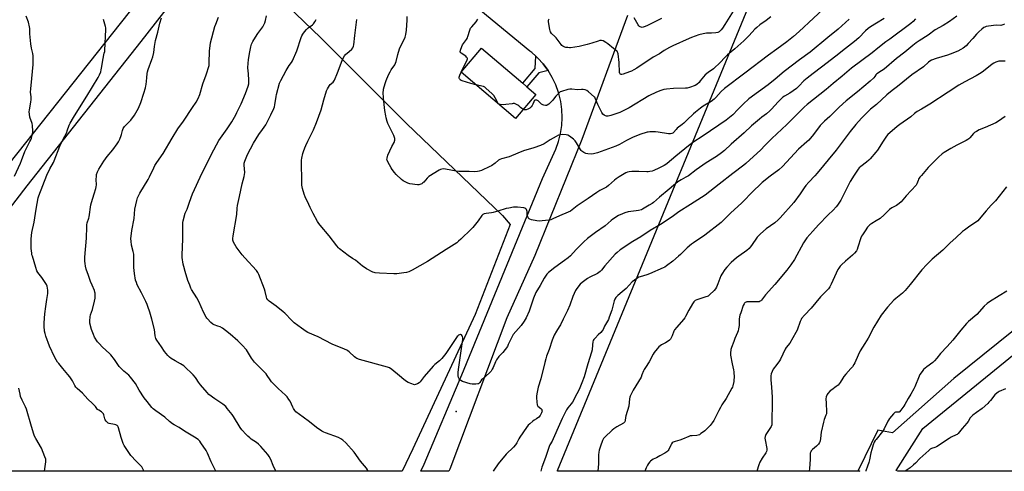
# Model space of a CAD drawing. Units: inches. Extents: x 1201772 to 1207771, y 557457 to 561457.
# Drawn here: x 1203044 to 1203779, y 557457 to 557794 of the extents above; entities that cross this region are included whole.
import ezdxf

# ---------------------------------------------------------------- set-up
doc = ezdxf.new("R2010")
doc.units = ezdxf.units.IN
doc.header["$MEASUREMENT"] = 0
for name, color, linetype in [('BLDG-Footprint', 5, 'Continuous'), ('ELEV-Spot Elevation', 7, 'Continuous'), ('NTRL-Farm Land', 3, 'Continuous'), ('NTRL-Pasture Land', 2, 'Continuous'), ('TRANS-Non Street Sidewalk', 7, 'Continuous'), ('TRANS-Road', 130, 'Continuous'), ('Undefined', 1, 'Continuous')]:
    doc.layers.add(name, color=color, linetype=linetype)

msp = doc.modelspace()

# ---------------------------------------------------------------- linework, layer by layer
at = {"layer": 'BLDG-Footprint', "elevation": 520.45}
msp.add_lwpolyline([(1203429.17, 557737.91), (1203414.01, 557720), (1203373.46, 557754.34), (1203388.62, 557772.25), (1203419.41, 557746.17), (1203422.47, 557743.58)], close=True, dxfattribs=at)
at = {"layer": 'ELEV-Spot Elevation'}
msp.add_point((1203369.74, 557501.56, 513.52), dxfattribs=at)
at = {"layer": 'NTRL-Farm Land'}
msp.add_lwpolyline([(1204301, 557789.31), (1204146.71, 557456.94), (1203699.16, 557456.98), (1203697.82, 557457.53), (1203717.8, 557488.88), (1203987.53, 557708.26), (1204045.06, 557756.67), (1204076.21, 557794.2), (1204404.87, 558188.24), (1204700.52, 558529.47), (1204711.42, 558523.81), (1204739.17, 558509.39), (1204750.78, 558500.94), (1204751.84, 558478.77), (1204465.71, 558068.05), (1204436.14, 558025.82), (1204342.18, 557894.9)], close=True, dxfattribs=at)
msp.add_lwpolyline([(1202949.86, 558151.48), (1203086.24, 558041.96), (1203200.5, 557945.51), (1203217.05, 557922.69), (1203131.46, 557806.4), (1203030.47, 557678.89)], dxfattribs=at)
at = {"layer": 'NTRL-Pasture Land'}
msp.add_lwpolyline([(1204003, 557736.74), (1203740.88, 557526.08), (1203695.19, 557485.7), (1203684.32, 557487.69), (1203669.56, 557457.53), (1203670.88, 557456.98), (1203445.22, 557457.01), (1203445.43, 557457.53), (1203629.11, 557903.64)], dxfattribs=at)
msp.add_lwpolyline([(1203337.37, 557473.74), (1203329.53, 557457.02), (1202904.81, 557457.06), (1202933.58, 557518.41), (1202988.94, 557590.75), (1203049.83, 557669.65), (1203134.72, 557777.38), (1203193.45, 557852.58), (1203268.77, 557779.96), (1203332.73, 557716.13), (1203404.23, 557647.59), (1203410.11, 557640.9), (1203383.98, 557573.83)], close=True, dxfattribs=at)
at = {"layer": 'TRANS-Non Street Sidewalk'}
msp.add_lwpolyline([(1203438.32, 557755.71), (1203431.5, 557753.88), (1203422.47, 557743.58), (1203419.41, 557746.17), (1203428.67, 557757.07), (1203429.13, 557766.32), (1203430.6, 557765), (1203434.69, 557760.55), (1203435.91, 557758.92)], close=True, dxfattribs=at)
at = {"layer": 'TRANS-Road'}
msp.add_polyline3d([(1203497.55, 557796.65, 0), (1203463.4, 557704.18, 0), (1203428.41, 557617.74, 0), (1203407.63, 557571.29, 0), (1203365.02, 557458.55, 0), (1203364.31, 557457.02, 0), (1203343.51, 557457.02, 0), (1203345.97, 557462.31, 0), (1203373.86, 557528.91, 0), (1203434.09, 557675.26, 0), (1203444.01, 557697.11, 0), (1203446.1, 557702.79, 0), (1203447.62, 557708.64, 0), (1203448.55, 557714.61, 0), (1203448.9, 557720.65, 0), (1203448.66, 557726.69, 0), (1203447.82, 557732.67, 0), (1203446.41, 557738.55, 0), (1203446.15, 557739.42, 0), (1203444.07, 557745.1, 0), (1203441.46, 557750.55, 0), (1203438.32, 557755.71, 0), (1203435.91, 557758.92, 0), (1203434.69, 557760.55, 0), (1203430.6, 557765, 0), (1203429.13, 557766.32, 0), (1203426.1, 557769.03, 0), (1203424.6, 557770.21, 0), (1203383.82, 557803.67, 0)], dxfattribs=at)
at = {"layer": 'Undefined'}
for points, elevation in [([(1203646.89, 557804.63), (1203625.68, 557784.78), (1203621.44, 557781.11), (1203616.33, 557777.01), (1203608.8, 557771.66), (1203602.78, 557767.22), (1203585.13, 557753.62), (1203569.81, 557742.34), (1203567.27, 557740), (1203563.46, 557735.64), (1203562.12, 557734.31), (1203559.85, 557732.67), (1203555.26, 557729.97), (1203553.87, 557729.07), (1203552.05, 557727.7), (1203548.15, 557724.56), (1203546.81, 557723.4), (1203541.89, 557718.62), (1203539.47, 557716.41), (1203538.35, 557715.45), (1203534.68, 557712.63), (1203533.88, 557711.82), (1203531.96, 557709.6), (1203531.36, 557709.09), (1203530.7, 557708.68), (1203529.64, 557708.4), (1203528.2, 557708.39), (1203520.38, 557709.73), (1203518.34, 557709.99), (1203514.19, 557709.92), (1203513.01, 557709.81), (1203512.17, 557709.63), (1203506.65, 557707.95), (1203501.34, 557705.83), (1203496.9, 557703.56), (1203491.59, 557700.62), (1203488.73, 557699.36), (1203475.19, 557694.25), (1203472.28, 557693.58), (1203470.52, 557693.39), (1203467.9, 557693.63), (1203466.48, 557693.92), (1203464.92, 557694.67), (1203463.49, 557695.62), (1203463.09, 557696.02), (1203462.58, 557696.73), (1203459.54, 557701.84), (1203458.55, 557703.32), (1203457.27, 557704.54), (1203454.15, 557706.85), (1203452.92, 557707.43), (1203451.87, 557707.71), (1203449.25, 557707.92), (1203447.52, 557707.85), (1203446.13, 557707.41), (1203444.26, 557706.53), (1203439.91, 557703.93), (1203435.31, 557701.05), (1203432.69, 557699.69), (1203427.67, 557697.96), (1203419.97, 557695.7), (1203415.82, 557694.16), (1203409.21, 557691.45), (1203403.65, 557689.94), (1203402.29, 557689.48), (1203401.29, 557688.9), (1203398.71, 557686.59), (1203396.04, 557684.68), (1203394.74, 557684.02), (1203388.56, 557681.27), (1203386.93, 557680.63), (1203385.77, 557680.4), (1203383.68, 557680.25), (1203379.51, 557680.42), (1203371.82, 557680.31), (1203369.82, 557680.6), (1203361.81, 557682.21), (1203360.39, 557682.31), (1203358.96, 557682.2), (1203358.14, 557682.02), (1203357.09, 557681.52), (1203349.27, 557676.58), (1203348, 557675.44), (1203345.59, 557672.56), (1203344.97, 557671.93), (1203344.02, 557671.28), (1203342.73, 557670.67), (1203341.9, 557670.5), (1203341.02, 557670.51), (1203335.07, 557671.34), (1203333.65, 557671.74), (1203331.22, 557672.91), (1203330.22, 557673.54), (1203329.08, 557674.49), (1203325.09, 557678.09), (1203323.69, 557679.58), (1203321.98, 557681.85), (1203321.2, 557683.08), (1203318.71, 557687.5), (1203318.21, 557688.78), (1203318.15, 557689.47), (1203318.25, 557690.3), (1203318.82, 557692.51), (1203321.72, 557698.95), (1203323.49, 557702.12), (1203323.96, 557703.7), (1203324.07, 557705.03), (1203323.87, 557705.85), (1203323.31, 557707.17), (1203321.23, 557711.19), (1203318.81, 557716.13), (1203318.23, 557717.8), (1203317.5, 557720.39), (1203317.22, 557721.85), (1203316.66, 557725.99), (1203315.54, 557734.96), (1203315.39, 557739.59), (1203315.45, 557740.74), (1203315.66, 557741.88), (1203316.76, 557746.09), (1203317.47, 557748.25), (1203319.34, 557752.46), (1203320.51, 557754.75), (1203321.39, 557756.23), (1203323.88, 557759.91), (1203324.54, 557761.11), (1203324.97, 557762.44), (1203326.19, 557767.58), (1203327.49, 557771.79), (1203328.07, 557773.11), (1203330.65, 557778.25), (1203331.63, 557780.62), (1203332.16, 557782.59), (1203332.74, 557785.78), (1203333.09, 557793.33), (1203333.32, 557795.93)], 518), ([(1203040.27, 557677.05), (1203044.83, 557686.65), (1203045.63, 557688.56), (1203048.11, 557695.22), (1203049, 557697.33), (1203049.75, 557698.87), (1203051.9, 557702.7), (1203052.51, 557703.95), (1203052.97, 557705.31), (1203053.82, 557708.48), (1203054.06, 557709.63), (1203054.11, 557710.5), (1203053.78, 557714.81), (1203053.45, 557716.24), (1203051.8, 557721.02), (1203051.42, 557723.26), (1203051.3, 557724.95), (1203051.46, 557726.4), (1203052.48, 557732.18), (1203052.68, 557734.15), (1203052.72, 557736.12), (1203052.37, 557739.48), (1203052.41, 557742.08), (1203053.23, 557749.65), (1203054.16, 557760.27), (1203054.27, 557762.61), (1203054.29, 557766.65), (1203054.06, 557768.33), (1203053.05, 557772.28), (1203052.5, 557775.67), (1203051.88, 557782.98), (1203051.72, 557787), (1203051.6, 557788.16), (1203050.72, 557791.62), (1203048.95, 557796.19)], 504), ([(1203304.08, 557457.02), (1203303.6, 557457.96), (1203302.83, 557459.23), (1203298.47, 557464.46), (1203293.61, 557471.26), (1203287.38, 557478.07), (1203285.13, 557480.23), (1203283.78, 557481.21), (1203282.06, 557482.12), (1203272.25, 557485.61), (1203271.17, 557486.08), (1203269.63, 557486.97), (1203265.64, 557489.51), (1203260.47, 557493.72), (1203255.67, 557497.21), (1203250.29, 557501.36), (1203249.5, 557502.23), (1203248.48, 557503.67), (1203247.92, 557504.7), (1203245.84, 557509.22), (1203245.02, 557510.44), (1203243.59, 557512.32), (1203242.4, 557513.63), (1203237.04, 557518.63), (1203232.12, 557523.6), (1203230.91, 557525.11), (1203228.8, 557528.44), (1203227.94, 557529.59), (1203224.11, 557533.6), (1203219.38, 557538.3), (1203217.14, 557541.33), (1203213.27, 557547.39), (1203210.26, 557550.97), (1203206.95, 557554.07), (1203201.16, 557559.18), (1203197.78, 557561.91), (1203195.41, 557563.52), (1203193.66, 557564.51), (1203192.09, 557565.22), (1203189.38, 557566.15), (1203188.17, 557566.71), (1203186.84, 557567.81), (1203184.19, 557570.48), (1203183.67, 557571.17), (1203183.22, 557571.93), (1203181.37, 557575.65), (1203177.85, 557583.61), (1203176.26, 557586.32), (1203172.42, 557592.47), (1203171.89, 557593.49), (1203171.01, 557595.59), (1203169.71, 557599.09), (1203167.63, 557605.85), (1203166.58, 557609.55), (1203166.19, 557611.28), (1203165.51, 557616.22), (1203165.42, 557618.26), (1203165.8, 557629.86), (1203165.84, 557641.21), (1203166, 557642.43), (1203166.24, 557643.58), (1203167.74, 557649.27), (1203169.13, 557652.37), (1203170.84, 557657.47), (1203173.19, 557663.73), (1203180.37, 557679.39), (1203183.19, 557685.23), (1203187.31, 557693.35), (1203192.7, 557703.54), (1203193.88, 557705.36), (1203198.88, 557712.34), (1203201.38, 557715.96), (1203202.32, 557717.47), (1203205.31, 557722.66), (1203206.26, 557724.48), (1203209.28, 557730.78), (1203212.71, 557738.47), (1203214.68, 557744.01), (1203215.05, 557745.73), (1203215.2, 557748.39), (1203214.76, 557753.24), (1203214.47, 557757.71), (1203214.65, 557761.26), (1203214.9, 557763.61), (1203215.67, 557768.3), (1203216.7, 557773.45), (1203217.2, 557775.31), (1203218.05, 557777.34), (1203218.76, 557778.58), (1203221.91, 557783.19), (1203225.5, 557788.22), (1203226.67, 557790.2), (1203227.12, 557791.29), (1203227.58, 557793), (1203228.36, 557796.47)], 512), ([(1203576.27, 557799.86), (1203570.16, 557790.07), (1203568.31, 557787.25), (1203567.27, 557785.91), (1203565.8, 557784.54), (1203565.33, 557784.25), (1203564.8, 557784.06), (1203563.36, 557783.8), (1203560.11, 557783.47), (1203556.54, 557783.51), (1203554.03, 557783.06), (1203550.69, 557782.18), (1203545.36, 557780.31), (1203543.43, 557779.54), (1203531.23, 557774.09), (1203528.87, 557772.89), (1203524.82, 557770.5), (1203521.32, 557768.18), (1203516.76, 557765.56), (1203504.49, 557757.56), (1203502.23, 557756.19), (1203500.4, 557755.29), (1203499.02, 557754.74), (1203494.21, 557752.99), (1203493.38, 557752.76), (1203492.86, 557752.71), (1203492.4, 557752.83), (1203492.02, 557753.12), (1203491.74, 557753.53), (1203491.53, 557754.32), (1203491.23, 557761.6), (1203490.46, 557768.15), (1203490.29, 557768.97), (1203490.1, 557769.47), (1203489.72, 557770), (1203489.32, 557770.36), (1203487.02, 557772.02), (1203482.81, 557775.58), (1203481.34, 557776.59), (1203479.3, 557777.8), (1203478.25, 557778.15), (1203477.74, 557778.18), (1203476.96, 557778.07), (1203475.64, 557777.67), (1203471.05, 557775.98), (1203467.55, 557774.96), (1203461.44, 557773.61), (1203455.08, 557772.67), (1203454.21, 557772.64), (1203453.03, 557772.73), (1203451.58, 557772.95), (1203450.73, 557773.17), (1203449.28, 557773.93), (1203448.6, 557774.41), (1203447.99, 557774.97), (1203444.25, 557780.04), (1203443.25, 557781.12), (1203440.92, 557783.38), (1203440.04, 557784.51), (1203439.74, 557785.3), (1203439.56, 557786.15), (1203438.61, 557791.97), (1203438.62, 557793.1), (1203439.04, 557794.16)], 522), ([(1203136.92, 557457.04), (1203136.81, 557457.33), (1203135.9, 557459.22), (1203135.23, 557460.18), (1203131.13, 557464.38), (1203127.14, 557468.74), (1203122.19, 557476.09), (1203121.45, 557477.67), (1203119.92, 557482.03), (1203117.97, 557489.32), (1203117.68, 557490.11), (1203117.41, 557490.58), (1203116.88, 557491.1), (1203115.96, 557491.57), (1203114.83, 557491.83), (1203111.06, 557492.47), (1203110.27, 557492.77), (1203109.62, 557493.28), (1203108.67, 557494.36), (1203108.06, 557495.32), (1203107.78, 557496.13), (1203107.09, 557498.92), (1203106.65, 557499.71), (1203105.91, 557500.62), (1203105.12, 557501.34), (1203103.18, 557502.45), (1203102.34, 557503.09), (1203100.69, 557505.16), (1203098.54, 557507.47), (1203095.15, 557510.72), (1203091.01, 557515.07), (1203087.12, 557518.57), (1203086.14, 557519.58), (1203085.28, 557520.88), (1203083.51, 557524.39), (1203081.52, 557527.25), (1203080.13, 557529.11), (1203076.37, 557533.48), (1203073.4, 557537.17), (1203072.52, 557538.35), (1203071.44, 557540.07), (1203070.19, 557542.38), (1203066.54, 557550.16), (1203063.63, 557557.76), (1203063.13, 557559.69), (1203062.84, 557561.39), (1203062.49, 557565.16), (1203062.5, 557567.51), (1203062.91, 557574.3), (1203063.63, 557579.75), (1203064.51, 557584.98), (1203065.17, 557589.42), (1203065.28, 557590.9), (1203065.19, 557592.06), (1203064.7, 557594.93), (1203064.44, 557595.76), (1203064.19, 557596.28), (1203060.65, 557601.42), (1203057.81, 557605.14), (1203057.08, 557606.37), (1203056.16, 557608.78), (1203053.67, 557617.19), (1203053.39, 557618.31), (1203053.21, 557619.47), (1203052.82, 557622.98), (1203052.71, 557624.73), (1203052.82, 557630.26), (1203053.35, 557634.93), (1203054.93, 557642.63), (1203056.4, 557652.25), (1203057.97, 557660.73), (1203058.51, 557662.36), (1203064.57, 557677.8), (1203066.77, 557682.32), (1203069.35, 557687.03), (1203070, 557688.35), (1203074.22, 557699.23), (1203076.46, 557703.94), (1203079.25, 557709.43), (1203079.73, 557710.66), (1203081.16, 557714.85), (1203081.86, 557716.44), (1203084.27, 557720.71), (1203089.99, 557729.82), (1203094.33, 557736.5), (1203102.82, 557750.48), (1203103.83, 557752.54), (1203104.66, 557754.78), (1203105.1, 557756.2), (1203105.59, 557758.76), (1203106.1, 557763.45), (1203107.34, 557768.55), (1203107.59, 557769.95), (1203107.84, 557776.46), (1203108.19, 557780.67), (1203108.54, 557786.65), (1203108.49, 557787.54), (1203108.31, 557788.38), (1203106.64, 557793.65)], 506), ([(1203689.03, 557794.57), (1203683.31, 557791.01), (1203678.68, 557788.32), (1203676.91, 557787.07), (1203675.05, 557785.36), (1203669.95, 557779.93), (1203666.92, 557777.33), (1203660.06, 557772.07), (1203652.86, 557766.26), (1203642.13, 557758.09), (1203635.94, 557753.51), (1203631.64, 557750.09), (1203629.05, 557747.88), (1203625.31, 557743.95), (1203623.51, 557742.36), (1203618.6, 557738.85), (1203614.58, 557736.58), (1203613.45, 557735.77), (1203609.99, 557732.32), (1203604.96, 557726.76), (1203603.8, 557725.59), (1203601.22, 557723.42), (1203597.81, 557720.94), (1203595.88, 557719.44), (1203589.96, 557714.48), (1203584.53, 557709.22), (1203574.88, 557700.77), (1203569.77, 557696.03), (1203567.63, 557694.22), (1203563.9, 557691.59), (1203556.08, 557686.75), (1203548.76, 557681.58), (1203543, 557677.3), (1203541.06, 557676.11), (1203537.59, 557674.16), (1203535.16, 557672.6), (1203528.66, 557667.26), (1203521.3, 557661.37), (1203516.8, 557657.19), (1203516, 557656.65), (1203513.66, 557655.32), (1203510.07, 557653.01), (1203508.81, 557652.3), (1203508.04, 557651.95), (1203505.62, 557651.27), (1203503.92, 557650.97), (1203498.05, 557650.31), (1203495.5, 557649.66), (1203493.85, 557648.97), (1203490.91, 557647.49), (1203486.55, 557644.78), (1203485.3, 557643.79), (1203480.85, 557639.98), (1203473.72, 557634.95), (1203467.82, 557630.41), (1203465.08, 557627.93), (1203462.45, 557625.39), (1203459.36, 557622.3), (1203454.9, 557617.53), (1203453.16, 557615.98), (1203450.65, 557613.99), (1203443.22, 557608.84), (1203438.67, 557605.21), (1203437.49, 557603.98), (1203435.37, 557600.99), (1203432.4, 557595.53), (1203429.2, 557590.19), (1203427.4, 557585.88), (1203424.21, 557576.4), (1203421.93, 557571.34), (1203420.43, 557568.78), (1203418.29, 557565.53), (1203414.2, 557561.26), (1203412.38, 557558.99), (1203411.28, 557556.96), (1203408.65, 557551.37), (1203407.94, 557550.08), (1203404.55, 557545.61), (1203401.6, 557542.59), (1203399.77, 557539.91), (1203399.09, 557538.62), (1203397.41, 557534.28), (1203396.7, 557533.02), (1203395.75, 557531.58), (1203394.56, 557530.29), (1203389.52, 557525.9), (1203388.76, 557525.02), (1203387.39, 557523.12), (1203386.78, 557522.53), (1203386.32, 557522.23), (1203385.8, 557522.05), (1203384.37, 557521.89), (1203381.72, 557521.86), (1203380.28, 557522.16), (1203374.57, 557523.97), (1203373.21, 557524.5), (1203372.76, 557524.81), (1203372.41, 557525.21), (1203371.99, 557525.91), (1203371.54, 557526.94), (1203371.25, 557528.01), (1203371.15, 557529.09), (1203371.18, 557530.51), (1203371.37, 557532.84), (1203372.78, 557541.51), (1203374.54, 557553.68), (1203374.69, 557555.18), (1203374.62, 557556.5), (1203374.35, 557557.52), (1203374.1, 557557.99), (1203373.63, 557558.6), (1203373.28, 557558.88), (1203372.88, 557558.97), (1203372.23, 557558.76), (1203371.57, 557558.35), (1203371.16, 557558.01), (1203370.58, 557557.35), (1203362.09, 557544.84), (1203359.09, 557540.99), (1203357.38, 557539.37), (1203353.8, 557536.5), (1203352.51, 557535.31), (1203345.98, 557527.6), (1203342.94, 557523.62), (1203342.05, 557522.92), (1203340.81, 557522.22), (1203339.53, 557521.63), (1203338.75, 557521.46), (1203337.94, 557521.57), (1203336.57, 557522.05), (1203333.85, 557523.21), (1203332.61, 557523.93), (1203330.79, 557525.3), (1203327.57, 557528.09), (1203321.74, 557532.81), (1203320.04, 557534), (1203318.41, 557534.59), (1203297.7, 557540.38), (1203295.75, 557541.05), (1203294.99, 557541.47), (1203293.95, 557542.24), (1203289.88, 557545.98), (1203288.99, 557546.68), (1203288.08, 557547.26), (1203286.49, 557548), (1203277.23, 557551.7), (1203266.7, 557557.05), (1203259.13, 557560.45), (1203257.87, 557561.2), (1203254.49, 557563.55), (1203249.03, 557567.69), (1203247.12, 557569.34), (1203241.94, 557574.69), (1203240.66, 557575.91), (1203235.42, 557580.06), (1203230.19, 557583.83), (1203229.16, 557584.8), (1203228.59, 557585.72), (1203228.19, 557586.76), (1203227.35, 557590.99), (1203226.86, 557592.68), (1203222.64, 557603.55), (1203221.89, 557605.17), (1203220.87, 557606.51), (1203212.22, 557616.03), (1203210.21, 557618.4), (1203205.7, 557624.33), (1203203.64, 557627.75), (1203203.31, 557628.51), (1203203.14, 557629.16), (1203203.12, 557630.47), (1203203.35, 557632.42), (1203206.15, 557648.25), (1203206.39, 557652.97), (1203206.6, 557654.98), (1203208.23, 557661.77), (1203210.26, 557671.23), (1203211.68, 557676.63), (1203211.99, 557678.06), (1203212.02, 557679.7), (1203211.55, 557685.25), (1203211.69, 557686.63), (1203212.09, 557688.04), (1203214.09, 557693.03), (1203218.6, 557701.42), (1203222.59, 557708.11), (1203225.31, 557711.73), (1203227.72, 557715.25), (1203231.51, 557722.7), (1203233.74, 557727.39), (1203234.27, 557728.71), (1203234.62, 557730.04), (1203235.47, 557736.26), (1203235.74, 557737.71), (1203238.07, 557746.28), (1203238.94, 557748.15), (1203242.91, 557755.77), (1203245.19, 557759.4), (1203246.95, 557761.6), (1203247.61, 557762.83), (1203250.93, 557770.44), (1203254.11, 557780.2), (1203254.66, 557781.56), (1203255.39, 557782.81), (1203256.52, 557784.5), (1203258.05, 557786.25), (1203259.32, 557787.43), (1203262.53, 557789.73), (1203263.36, 557790.46), (1203264.39, 557791.88), (1203265.39, 557793.69)], 514), ([(1203662.89, 557793.86), (1203654.57, 557786.49), (1203646.82, 557780.32), (1203633.83, 557769.42), (1203625.86, 557763.61), (1203614.41, 557754.84), (1203607.77, 557749.34), (1203602.49, 557745.11), (1203588.14, 557734.5), (1203583.91, 557730.71), (1203579.89, 557726.58), (1203575.99, 557722.75), (1203571.24, 557718.59), (1203553.88, 557707.08), (1203546.29, 557701.91), (1203543.06, 557699.5), (1203533.57, 557691.92), (1203527.13, 557686.39), (1203526.03, 557685.56), (1203524.99, 557684.89), (1203520.81, 557682.95), (1203517.1, 557681.11), (1203516.02, 557680.72), (1203514.12, 557680.29), (1203513.02, 557680.12), (1203511.85, 557680.08), (1203505.91, 557680.41), (1203500.73, 557680.5), (1203498.75, 557680.26), (1203497.42, 557679.86), (1203496.39, 557679.45), (1203495.09, 557678.75), (1203491.28, 557676.48), (1203489.11, 557675.01), (1203487.76, 557673.94), (1203483.31, 557669.93), (1203481.75, 557668.69), (1203479.99, 557667.66), (1203476.84, 557666.15), (1203474.61, 557664.88), (1203468.27, 557660.26), (1203459.97, 557654.78), (1203454.94, 557650.95), (1203453.21, 557650.05), (1203446.84, 557647.31), (1203441.77, 557645.01), (1203440.41, 557644.5), (1203438.96, 557644.21), (1203433.94, 557643.53), (1203431.58, 557643.34), (1203429.85, 557643.6), (1203425.81, 557644.48), (1203424.71, 557644.8), (1203424.22, 557645.03), (1203423.82, 557645.36), (1203423.53, 557645.8), (1203423.18, 557646.56), (1203422.8, 557647.95), (1203422.62, 557650.61), (1203422.49, 557651.39), (1203422.2, 557652.08), (1203421.75, 557652.65), (1203421.08, 557653.03), (1203420.24, 557653.24), (1203415.47, 557653.89), (1203414.29, 557653.92), (1203412.51, 557653.79), (1203409.08, 557653.19), (1203407.11, 557652.71), (1203400.94, 557650.9), (1203397.38, 557649.95), (1203395.99, 557649.67), (1203392.01, 557649.17), (1203390.69, 557648.78), (1203389.73, 557648.29), (1203388.93, 557647.54), (1203386.03, 557643.59), (1203382.19, 557638.73), (1203381.03, 557637.39), (1203373.33, 557629.96), (1203371.58, 557628.38), (1203370.17, 557627.33), (1203362.35, 557622.2), (1203348.33, 557613.27), (1203336.86, 557606.74), (1203334.33, 557605.64), (1203332.78, 557605.15), (1203330.81, 557604.79), (1203325.57, 557604.13), (1203323.27, 557604.13), (1203312.53, 557604.55), (1203309.34, 557604.97), (1203308.49, 557605.15), (1203307.68, 557605.44), (1203302.78, 557607.97), (1203301.02, 557608.98), (1203299.86, 557609.87), (1203294.68, 557614.2), (1203292.54, 557615.68), (1203289.09, 557617.77), (1203282.72, 557622.7), (1203281.93, 557623.54), (1203280.86, 557624.88), (1203275.14, 557632.47), (1203268.26, 557640.35), (1203267.23, 557641.69), (1203266.32, 557643.09), (1203263.05, 557649.12), (1203260.82, 557653.61), (1203259.81, 557655.73), (1203257.23, 557661.63), (1203256.49, 557663.53), (1203255.19, 557667.68), (1203254.82, 557669.08), (1203254.67, 557670.23), (1203254.56, 557674.08), (1203254.63, 557677.95), (1203254.32, 557682.3), (1203254.29, 557687.67), (1203254.41, 557688.85), (1203254.71, 557690.29), (1203255.51, 557693.75), (1203255.99, 557695.41), (1203256.92, 557698.12), (1203257.58, 557699.69), (1203259.13, 557703.07), (1203263.33, 557711.59), (1203265.55, 557716.93), (1203268.94, 557726.4), (1203271.11, 557733.95), (1203273.13, 557740.44), (1203273.74, 557742.11), (1203274.44, 557743.37), (1203275.28, 557744.55), (1203275.89, 557745.17), (1203277.91, 557746.88), (1203278.59, 557747.67), (1203279.02, 557748.4), (1203281.26, 557753.88), (1203284.74, 557763.23), (1203285.46, 557764.82), (1203286.4, 557766.59), (1203286.88, 557767.3), (1203287.29, 557767.74), (1203289.91, 557769.83), (1203291.88, 557771.65), (1203292.63, 557772.54), (1203292.95, 557773.14), (1203293.18, 557773.91), (1203293.33, 557774.76), (1203294.12, 557781.87), (1203295.72, 557793.76)], 516), ([(1203384.38, 557745.1), (1203380.72, 557746.05), (1203374.29, 557747.93), (1203373.51, 557748.29), (1203372.84, 557748.75), (1203372.47, 557749.12), (1203372.22, 557749.55), (1203372.09, 557750.04), (1203372.06, 557750.82), (1203372.15, 557751.37), (1203372.42, 557752.19), (1203374.48, 557756.74), (1203377.65, 557762.9), (1203378.01, 557763.72), (1203378.18, 557764.41), (1203378.17, 557764.71), (1203378.01, 557765.15), (1203377.54, 557765.75), (1203376.86, 557766.3), (1203373.39, 557768.66), (1203372.86, 557769.23), (1203372.76, 557769.44), (1203372.72, 557769.93), (1203373.17, 557771.57), (1203374.51, 557774.93), (1203375.14, 557775.91), (1203377.53, 557778.86), (1203378.17, 557779.97), (1203378.55, 557781.03), (1203379.95, 557785.81), (1203380.51, 557787.16), (1203381.37, 557788.28), (1203384.67, 557791.88), (1203385.98, 557793.88)], 520), ([(1203712.36, 557794.23), (1203710.58, 557792.29), (1203708.81, 557790.77), (1203693.18, 557779.17), (1203690.1, 557776.99), (1203684.32, 557772.37), (1203679.93, 557768.99), (1203664.63, 557757.51), (1203657.57, 557751.42), (1203650.85, 557746.05), (1203645.59, 557741.47), (1203631.54, 557730.28), (1203629.38, 557728.3), (1203616.48, 557715.54), (1203605.15, 557705.07), (1203599.92, 557699.75), (1203596.9, 557696.52), (1203585.77, 557686.35), (1203584.26, 557685.07), (1203576, 557678.98), (1203565.92, 557670.88), (1203559, 557665.52), (1203555.34, 557662.88), (1203544.44, 557655.79), (1203535.89, 557650.34), (1203530.86, 557646.72), (1203522.16, 557640.96), (1203514.55, 557636.31), (1203507.57, 557631.78), (1203501.55, 557628.13), (1203492.02, 557621.91), (1203489.83, 557620.11), (1203488.39, 557618.72), (1203480.67, 557610.15), (1203478.17, 557606.94), (1203477.16, 557605.96), (1203476.06, 557605.08), (1203475.12, 557604.45), (1203469.52, 557601.58), (1203467.76, 557600.58), (1203463.7, 557597.66), (1203462.15, 557596.34), (1203459.66, 557593.15), (1203458.75, 557591.68), (1203456.75, 557587.19), (1203454.43, 557580.83), (1203452.77, 557576.87), (1203449.59, 557570.31), (1203447.49, 557566.21), (1203446.54, 557564.56), (1203444.49, 557561.46), (1203442.89, 557558.34), (1203441.36, 557554.63), (1203439.07, 557547.8), (1203437.22, 557542.82), (1203436.59, 557540.86), (1203435.8, 557538.04), (1203432.86, 557525.9), (1203431, 557519.55), (1203429.84, 557514.76), (1203429.55, 557513.06), (1203429.57, 557511.91), (1203429.92, 557508.41), (1203430.24, 557506.44), (1203430.45, 557505.94), (1203430.75, 557505.54), (1203433.01, 557503.68), (1203433.63, 557502.93), (1203433.76, 557502.55), (1203433.79, 557501.88), (1203433.68, 557501.38), (1203433.37, 557500.59), (1203432.28, 557498.52), (1203431.35, 557497.4), (1203429.77, 557496.09), (1203427.83, 557494.94), (1203426.87, 557494.26), (1203424.59, 557492.33), (1203423.54, 557491.28), (1203422.3, 557489.64), (1203417.25, 557482.42), (1203416.53, 557481.17), (1203414.99, 557478.08), (1203414.1, 557476.66), (1203412.52, 557474.98), (1203407.14, 557469.81), (1203401.14, 557462.4), (1203397.84, 557457.66), (1203397.35, 557457.01)], 512), ([(1203604.53, 557795.74), (1203600.89, 557793), (1203596.18, 557789.76), (1203593.91, 557787.84), (1203592.62, 557786.59), (1203588.19, 557781.77), (1203584.27, 557777.71), (1203577.55, 557771.82), (1203572.02, 557767.32), (1203570.51, 557765.82), (1203566.25, 557761.22), (1203562.49, 557757.61), (1203561.56, 557756.88), (1203557.66, 557754.17), (1203555.44, 557752.45), (1203554.1, 557750.92), (1203551.85, 557747.88), (1203550.94, 557746.78), (1203549.25, 557745.27), (1203548.04, 557744.53), (1203543.84, 557743.01), (1203542.13, 557742.57), (1203540.67, 557742.47), (1203531.84, 557742.23), (1203526.57, 557741.83), (1203524.55, 557741.53), (1203522.3, 557740.81), (1203519.25, 557739.66), (1203513.5, 557736.76), (1203498.77, 557727.98), (1203495.33, 557726.19), (1203491.84, 557724.51), (1203490.2, 557723.82), (1203485.16, 557722.07), (1203483.21, 557721.66), (1203481.84, 557721.6), (1203481.04, 557721.79), (1203480.05, 557722.32), (1203479.21, 557723.07), (1203478.46, 557724.32), (1203475.46, 557730.34), (1203473.53, 557735.01), (1203473.09, 557735.76), (1203472.73, 557736.19), (1203468.49, 557739.75), (1203467.1, 557740.79), (1203466.07, 557741.22), (1203464.38, 557741.44), (1203463.23, 557741.45), (1203460.2, 557741.22), (1203455.94, 557741.69), (1203454.44, 557741.72), (1203453, 557741.43), (1203448.4, 557740.14), (1203447.33, 557739.69), (1203446.24, 557738.8), (1203444.06, 557736.51), (1203442.28, 557734.21), (1203441.51, 557733.33), (1203438.77, 557730.72), (1203437.64, 557729.89), (1203437.14, 557729.72), (1203436.33, 557729.68), (1203435.22, 557729.82), (1203434.42, 557730.07), (1203433.47, 557730.69), (1203430.79, 557732.98), (1203429.84, 557733.48), (1203428.92, 557733.65), (1203428.52, 557733.53), (1203428.04, 557733.09), (1203427.68, 557732.45), (1203426.96, 557730.67), (1203426.43, 557729.69), (1203425.59, 557728.62), (1203424.58, 557727.7), (1203423.17, 557726.84), (1203421.85, 557726.4), (1203421.31, 557726.34), (1203420.77, 557726.39), (1203419.75, 557726.79)], 520), ([(1203522.91, 557794.51), (1203511.9, 557789), (1203510.01, 557788.19), (1203509.19, 557787.92), (1203508.38, 557787.84), (1203507.62, 557787.99), (1203506.9, 557788.28), (1203506.47, 557788.56), (1203506.08, 557788.96), (1203505.59, 557789.67), (1203502.59, 557795.06)], 524), ([(1203779.24, 557762.56), (1203778.06, 557762.7), (1203776.28, 557762.72), (1203774.51, 557762.65), (1203773.66, 557762.49), (1203772.33, 557761.99), (1203770.78, 557761.24), (1203769.57, 557760.41), (1203763.14, 557755.31), (1203761.26, 557753.95), (1203757.53, 557751.75), (1203749.1, 557747.23), (1203744.62, 557744.65), (1203736.7, 557739.67), (1203722.92, 557730.66), (1203716.79, 557726.91), (1203713.52, 557725.04), (1203711.63, 557723.63), (1203708.88, 557721.28), (1203700.75, 557715.56), (1203698.67, 557713.94), (1203693.21, 557709.28), (1203691.8, 557707.9), (1203690.67, 557706.67), (1203687.72, 557702.38), (1203685.65, 557698.97), (1203683.94, 557696.37), (1203682.65, 557694.73), (1203678.61, 557689.93), (1203677.59, 557688.93), (1203675.87, 557687.44), (1203671.57, 557684.24), (1203670.32, 557683.05), (1203669.56, 557682.19), (1203666.59, 557677.73), (1203663.67, 557672.92), (1203659.07, 557664.1), (1203656.52, 557658.93), (1203655.22, 557656.71), (1203654.27, 557655.28), (1203653.16, 557653.97), (1203651.01, 557651.67), (1203647.18, 557648.14), (1203639.92, 557640.74), (1203635.74, 557636.05), (1203631.34, 557630.91), (1203630.21, 557629.35), (1203628.86, 557627.15), (1203622, 557614.74), (1203619.34, 557610.74), (1203616.27, 557606.85), (1203607.43, 557596.1), (1203600.56, 557588.36), (1203597.59, 557584.57), (1203597, 557583.98), (1203596.52, 557583.66), (1203595.74, 557583.31), (1203595.19, 557583.18), (1203594.07, 557583.15), (1203589.78, 557583.37), (1203587.97, 557583.34), (1203586.5, 557583.2), (1203585.95, 557583.05), (1203585.29, 557582.68), (1203584.73, 557582.17), (1203584.43, 557581.74), (1203583.85, 557580.45), (1203581.95, 557575.03), (1203581.41, 557573.4), (1203581.04, 557571.98), (1203580.81, 557570.26), (1203580.75, 557565.69), (1203580.4, 557563.02), (1203580.09, 557561.57), (1203579.68, 557560.47), (1203577.62, 557555.9), (1203576.73, 557553.71), (1203575.04, 557549.32), (1203574.65, 557547.62), (1203574.42, 557545.01), (1203574.47, 557543.56), (1203575.7, 557536.92), (1203576.63, 557532.47), (1203576.78, 557531.02), (1203576.98, 557526.91), (1203576.96, 557525.18), (1203576.76, 557523.75), (1203576.06, 557520.58), (1203575.79, 557519.75), (1203575.43, 557518.95), (1203571.14, 557511.23), (1203567.98, 557506.39), (1203566.78, 557504.37), (1203565.65, 557502.31), (1203563.15, 557497.29), (1203561.8, 557494.79), (1203560.66, 557493.17), (1203559.11, 557491.16), (1203555.19, 557487.02), (1203554.28, 557486.3), (1203552.34, 557484.99), (1203551.11, 557484.21), (1203550.35, 557483.83), (1203549.26, 557483.58), (1203545.77, 557483.48), (1203544.34, 557483.27), (1203543.23, 557482.87), (1203538.61, 557480.77), (1203536.63, 557480.16), (1203533.11, 557479.25), (1203531.59, 557478.56), (1203530.96, 557478.03), (1203530.46, 557477.35), (1203529.9, 557476.33), (1203528.4, 557473.09), (1203527.92, 557472.37), (1203527.53, 557471.99), (1203525.45, 557470.56), (1203521.63, 557468.35), (1203519.07, 557466.96), (1203516.78, 557465.94), (1203515.62, 557465.22), (1203514.76, 557464.55), (1203514.17, 557463.97), (1203513.3, 557462.84), (1203512.35, 557461.41), (1203511.48, 557459.6), (1203510.54, 557457)], 506), ([(1203419.75, 557726.79), (1203418.69, 557727.36), (1203417.73, 557728.01), (1203416.41, 557729.34), (1203415.76, 557729.85), (1203414.23, 557730.66), (1203413.16, 557731), (1203412.3, 557731.04), (1203411.42, 557730.96), (1203406.71, 557730.35), (1203405.24, 557730.23), (1203402.66, 557730.24), (1203402.13, 557730.32), (1203401.66, 557730.5), (1203401.12, 557731), (1203400.7, 557731.66), (1203398.9, 557735.41), (1203397.86, 557737.15), (1203396.63, 557738.41), (1203391.96, 557742.55), (1203391.02, 557743.25), (1203390.03, 557743.69), (1203384.38, 557745.1)], 520), ([(1203779.27, 557721.4), (1203774.25, 557718.01), (1203772.25, 557716.8), (1203764.41, 557713.29), (1203759.93, 557711.41), (1203757.88, 557710.32), (1203756.39, 557709.41), (1203755.47, 557708.71), (1203752.82, 557705.6), (1203752.04, 557704.81), (1203751.39, 557704.3), (1203750.12, 557703.59), (1203743.07, 557700.08), (1203738.78, 557697.5), (1203733.59, 557694.57), (1203732.24, 557693.69), (1203729.47, 557691.15), (1203721.78, 557683.33), (1203716.7, 557677.55), (1203715.6, 557676.16), (1203714.68, 557674.65), (1203714.25, 557673.71), (1203713.31, 557671.21), (1203712.74, 557670.27), (1203705.42, 557662.37), (1203701.55, 557657.72), (1203700.25, 557656.63), (1203698.18, 557655.12), (1203694.71, 557653.25), (1203692.92, 557652.02), (1203688.88, 557648.03), (1203686.01, 557645.41), (1203683.02, 557643.52), (1203679.64, 557641.66), (1203678.21, 557640.59), (1203677.35, 557639.78), (1203676.65, 557638.84), (1203674.9, 557636.08), (1203672.78, 557633.29), (1203672.14, 557632.3), (1203671.6, 557630.95), (1203669.41, 557623.92), (1203668.78, 557622.33), (1203668.22, 557621.35), (1203666.79, 557619.58), (1203665.42, 557618.1), (1203660.2, 557613.66), (1203657.08, 557610.85), (1203656.06, 557609.78), (1203655.04, 557608.36), (1203654.44, 557607.35), (1203649.44, 557596.52), (1203648.34, 557594.49), (1203647.45, 557593.04), (1203646.29, 557591.73), (1203641.38, 557586.94), (1203634.4, 557578.47), (1203629.57, 557573.35), (1203627.38, 557570.72), (1203626.95, 557569.97), (1203626.36, 557568.62), (1203624.03, 557562.25), (1203623.16, 557560.39), (1203618.61, 557552.53), (1203615.98, 557549.12), (1203615.2, 557547.97), (1203611.57, 557540.56), (1203610.86, 557539.28), (1203608.88, 557536.47), (1203606.23, 557532.97), (1203605.45, 557531.45), (1203604.73, 557529.59), (1203604.51, 557528.15), (1203604.42, 557525.18), (1203605, 557519.63), (1203605.34, 557512.19), (1203605.4, 557505.42), (1203605.19, 557496.62), (1203605.25, 557492.58), (1203605.08, 557491.56), (1203604.61, 557490.4), (1203600.72, 557484.32), (1203600.33, 557483.58), (1203600.09, 557482.79), (1203600.06, 557481.7), (1203600.21, 557480.32), (1203601.44, 557473.92), (1203601.44, 557472.78), (1203601.16, 557471.69), (1203600.6, 557470.67), (1203597.91, 557466.76), (1203596.18, 557463.63), (1203595.44, 557461.72), (1203593.97, 557456.99)], 504), ([(1203780.14, 557669.01), (1203772, 557658.58), (1203768.83, 557655.34), (1203764.91, 557651.02), (1203759.83, 557644.83), (1203758.84, 557643.72), (1203757.17, 557642.34), (1203752.96, 557639.56), (1203748.76, 557636.68), (1203747.36, 557635.63), (1203742.46, 557630.94), (1203738.09, 557627.28), (1203735.69, 557624.85), (1203732.74, 557621.66), (1203724.79, 557614.98), (1203720.67, 557611.08), (1203717.07, 557607.15), (1203708.39, 557596.16), (1203704.64, 557591.73), (1203702.59, 557589.69), (1203697.59, 557585.74), (1203696.09, 557584.39), (1203691.56, 557579.27), (1203686.6, 557573.31), (1203681.25, 557564.44), (1203676.95, 557556.13), (1203674.56, 557552.19), (1203670.99, 557546.7), (1203669.47, 557543.58), (1203667.05, 557537.84), (1203666.34, 557536.55), (1203665.24, 557534.82), (1203664.16, 557533.46), (1203660.45, 557529.38), (1203658.84, 557527.49), (1203658.05, 557526.35), (1203656.14, 557523.22), (1203654.55, 557521.25), (1203653.27, 557520.09), (1203649.86, 557517.71), (1203648.71, 557516.8), (1203646.87, 557514.97), (1203646.37, 557514.29), (1203646.11, 557513.77), (1203645.67, 557512.36), (1203645.51, 557510.9), (1203645.58, 557507.65), (1203645.95, 557501.22), (1203645.88, 557499.79), (1203645.57, 557498.74), (1203644.23, 557495.55), (1203643.7, 557493.57), (1203642.05, 557486.07), (1203641.58, 557481.27), (1203641.25, 557479.56), (1203641.06, 557479.02), (1203640.69, 557478.29), (1203639.92, 557477.15), (1203639.23, 557476.29), (1203638.45, 557475.56), (1203635.58, 557473.21), (1203634.57, 557472.2), (1203634.18, 557471.47), (1203633.87, 557470.37), (1203633.73, 557469.24), (1203633.74, 557465.82), (1203633.35, 557458.97), (1203633.05, 557456.99)], 502), ([(1203780.36, 557591.21), (1203774.71, 557587.79), (1203767.42, 557583.23), (1203765.75, 557581.98), (1203763.48, 557580.04), (1203757.95, 557573.91), (1203751.76, 557568.53), (1203750.28, 557567.1), (1203746.13, 557562.08), (1203740.22, 557554.68), (1203735.84, 557549.87), (1203730.99, 557544.74), (1203728.29, 557541.25), (1203726.52, 557539.25), (1203725.22, 557538.08), (1203720.78, 557534.85), (1203719.42, 557533.77), (1203718.39, 557532.77), (1203717.34, 557531.41), (1203715.67, 557529.08), (1203714.96, 557527.81), (1203711.8, 557519.9), (1203711.09, 557518.37), (1203708.86, 557514.51), (1203706.76, 557511.22), (1203704.38, 557506.78), (1203703.62, 557505.53), (1203701.41, 557502.44), (1203700.51, 557501.38), (1203700.11, 557501.07), (1203699.67, 557500.92), (1203697.69, 557501.04), (1203697.33, 557500.95), (1203696.88, 557500.68), (1203695.87, 557499.66), (1203693, 557496.21), (1203692.09, 557495.04), (1203691.63, 557494.29), (1203688.85, 557488.52), (1203687.78, 557486.6), (1203682.93, 557480.76), (1203682.28, 557479.86), (1203681.59, 557478.73), (1203680.66, 557476.56), (1203679.71, 557473.15), (1203679.06, 557470.58), (1203678.01, 557465.41), (1203677.51, 557463.47), (1203676.65, 557460.79), (1203675.3, 557457.4), (1203675.17, 557456.98)], 500), ([(1203062.76, 557457.05), (1203063.71, 557464.03), (1203063.77, 557465.17), (1203063.63, 557466.02), (1203063.06, 557467.68), (1203060.44, 557474.26), (1203056.17, 557481.34), (1203055.26, 557483.12), (1203054.69, 557484.71), (1203052.91, 557490.34), (1203049.32, 557503.24), (1203048.53, 557505.06), (1203046.06, 557510.01), (1203044.93, 557512.68), (1203044.49, 557514.41), (1203043.6, 557518.78)], 504), ([(1203779.48, 557518.36), (1203774.64, 557516.3), (1203773.89, 557515.87), (1203772.97, 557515.2), (1203771.49, 557513.86), (1203768.29, 557509.69), (1203767.14, 557508.37), (1203766.32, 557507.55), (1203761.95, 557503.81), (1203757.76, 557500.71), (1203755.03, 557498.8), (1203754, 557497.85), (1203753.08, 557496.75), (1203751.51, 557494.14), (1203750.49, 557492.74), (1203747.16, 557488.74), (1203745.2, 557486.24), (1203744.21, 557485.18), (1203743.29, 557484.47), (1203742.56, 557484.02), (1203739, 557482.35), (1203737.41, 557481.48), (1203727.9, 557475.25), (1203726.85, 557474.75), (1203724.24, 557473.85), (1203723.27, 557473.31), (1203722.16, 557472.38), (1203715.65, 557466.46), (1203712.43, 557463.02), (1203710.9, 557461.63), (1203708.37, 557459.57), (1203704.59, 557456.98)], 498)]:
    msp.add_lwpolyline(points, dxfattribs=dict(at, elevation=elevation))
for points in [[(1203743.25, 557796.15, 510), (1203737.76, 557792.26, 510), (1203733, 557789.21, 510), (1203727.11, 557785.99, 510), (1203721.7, 557782.07, 510), (1203714.95, 557777.73, 510), (1203712.82, 557776.24, 510), (1203710.3, 557774.36, 510), (1203704.31, 557769.4, 510), (1203698.28, 557764.69, 510), (1203688.94, 557756.74, 510), (1203687.09, 557755.45, 510), (1203683.46, 557753.21, 510), (1203682.79, 557752.52, 510), (1203681.93, 557751.24, 510), (1203681.19, 557750.35, 510), (1203678.5, 557747.68, 510), (1203669.03, 557739.83, 510), (1203660.52, 557733.16, 510), (1203655.33, 557728.47, 510), (1203648.32, 557721.38, 510), (1203644.35, 557717.98, 510), (1203643.11, 557716.76, 510), (1203641.21, 557714.58, 510), (1203636.36, 557707.97, 510), (1203632.7, 557703.86, 510), (1203631.27, 557702.41, 510), (1203625.12, 557697, 510), (1203613.16, 557684.24, 510), (1203610.39, 557681.76, 510), (1203603.84, 557676.82, 510), (1203598.03, 557672.09, 510), (1203596.27, 557670.55, 510), (1203591.7, 557666.23, 510), (1203582.64, 557656.9, 510), (1203574.69, 557649.57, 510), (1203569.63, 557644.58, 510), (1203567.34, 557642.48, 510), (1203555.3, 557632.93, 510), (1203546.69, 557627.29, 510), (1203545.27, 557626.28, 510), (1203542.01, 557623.46, 510), (1203537.16, 557618.65, 510), (1203535.62, 557617.25, 510), (1203531.32, 557613.56, 510), (1203526.67, 557610.05, 510), (1203525.29, 557609.16, 510), (1203524.05, 557608.51, 510), (1203513.86, 557604.12, 510), (1203511.96, 557603.44, 510), (1203506.88, 557601.94, 510), (1203506.1, 557601.66, 510), (1203505.34, 557601.26, 510), (1203502.67, 557599.36, 510), (1203501.03, 557598.06, 510), (1203496.52, 557593.19, 510), (1203493.64, 557590.59, 510), (1203490.23, 557587.89, 510), (1203489.39, 557587.09, 510), (1203488.87, 557586.41, 510), (1203488.15, 557585.17, 510), (1203487.69, 557584.11, 510), (1203485.76, 557577.1, 510), (1203483.97, 557571.79, 510), (1203483.27, 557570.19, 510), (1203480.28, 557565.13, 510), (1203479.26, 557562.62, 510), (1203478.73, 557561.68, 510), (1203477.6, 557560.35, 510), (1203475.56, 557558.54, 510), (1203473.36, 557556.27, 510), (1203472.44, 557555.2, 510), (1203472.04, 557554.47, 510), (1203471.74, 557553.35, 510), (1203471.42, 557551.32, 510), (1203471.1, 557547.36, 510), (1203470.67, 557545.62, 510), (1203468.03, 557537.05, 510), (1203465.22, 557527.3, 510), (1203463.53, 557522.82, 510), (1203461.42, 557517.92, 510), (1203459.79, 557514.67, 510), (1203456.42, 557508.45, 510), (1203455.56, 557507.2, 510), (1203453.04, 557504.13, 510), (1203452.09, 557502.73, 510), (1203451.24, 557501.23, 510), (1203448.8, 557496.41, 510), (1203446.93, 557491.93, 510), (1203442.11, 557481.02, 510), (1203441.33, 557479.48, 510), (1203439.57, 557476.6, 510), (1203439.04, 557475.5, 510), (1203436.31, 557467.25, 510), (1203433.72, 557459.89, 510), (1203432.83, 557457.01, 510)], [(1203190.56, 557457.03, 508), (1203189.62, 557459.03, 508), (1203187.1, 557463.94, 508), (1203184.4, 557470.35, 508), (1203183.18, 557472.4, 508), (1203179.43, 557478.14, 508), (1203178.57, 557479.35, 508), (1203177.29, 557480.56, 508), (1203174.71, 557482.48, 508), (1203167.12, 557486.97, 508), (1203163.27, 557489.6, 508), (1203159.35, 557491.67, 508), (1203158.09, 557492.44, 508), (1203155.97, 557494.09, 508), (1203152.51, 557497.35, 508), (1203145.75, 557502.11, 508), (1203143.88, 557503.59, 508), (1203142.8, 557504.59, 508), (1203139.18, 557509, 508), (1203137.15, 557511.67, 508), (1203133.35, 557517.52, 508), (1203130.58, 557522.27, 508), (1203126.76, 557527.18, 508), (1203125.55, 557528.47, 508), (1203121.9, 557531.52, 508), (1203119.57, 557533.72, 508), (1203118.48, 557535.11, 508), (1203114.95, 557540.21, 508), (1203112.27, 557543.63, 508), (1203111.25, 557544.66, 508), (1203106.09, 557549.4, 508), (1203103.44, 557552.15, 508), (1203102.3, 557553.48, 508), (1203100.07, 557557.04, 508), (1203099.15, 557558.87, 508), (1203097.81, 557562.65, 508), (1203096.61, 557567.45, 508), (1203096.47, 557568.3, 508), (1203096.43, 557569.18, 508), (1203096.73, 557572.13, 508), (1203097.1, 557573.54, 508), (1203098.56, 557577.63, 508), (1203100.06, 557583.79, 508), (1203100.4, 557586.06, 508), (1203100.56, 557588.62, 508), (1203100.54, 557589.75, 508), (1203100.38, 557590.58, 508), (1203100, 557591.67, 508), (1203098.34, 557595.7, 508), (1203097.13, 557598.41, 508), (1203095.44, 557602.79, 508), (1203093.91, 557607.49, 508), (1203093.33, 557609.75, 508), (1203092.99, 557611.71, 508), (1203092.86, 557613.68, 508), (1203092.85, 557616.53, 508), (1203094.08, 557630.77, 508), (1203094.19, 557639.23, 508), (1203094.28, 557640.68, 508), (1203094.6, 557642.19, 508), (1203095.74, 557645.56, 508), (1203096.05, 557646.7, 508), (1203097.34, 557655.56, 508), (1203097.69, 557657.35, 508), (1203099.7, 557663.86, 508), (1203101.07, 557667.78, 508), (1203101.36, 557668.89, 508), (1203101.55, 557670.56, 508), (1203101.36, 557674.42, 508), (1203101.4, 557676.99, 508), (1203101.53, 557678.11, 508), (1203102.16, 557680.04, 508), (1203103.13, 557682.17, 508), (1203107.08, 557688.2, 508), (1203109.5, 557691.56, 508), (1203113.63, 557696.49, 508), (1203116.94, 557701.09, 508), (1203117.91, 557702.59, 508), (1203118.8, 557704.45, 508), (1203119.92, 557707.17, 508), (1203120.17, 557707.98, 508), (1203120.82, 557710.97, 508), (1203121.1, 557711.77, 508), (1203121.51, 557712.5, 508), (1203122.5, 557713.88, 508), (1203123.58, 557715.21, 508), (1203127.05, 557718.68, 508), (1203129.8, 557722.49, 508), (1203130.92, 557724.22, 508), (1203132.7, 557727.65, 508), (1203134.6, 557731.89, 508), (1203136.81, 557738.72, 508), (1203138.04, 557742.87, 508), (1203138.39, 557744.25, 508), (1203138.58, 557745.36, 508), (1203138.92, 557750.26, 508), (1203139.33, 557753.41, 508), (1203139.59, 557754.82, 508), (1203140.12, 557756.48, 508), (1203142.85, 557763.89, 508), (1203143.42, 557765.83, 508), (1203144.19, 557769.19, 508), (1203144.64, 557773.68, 508), (1203145.47, 557778.04, 508), (1203147.14, 557784.17, 508), (1203148.71, 557790.86, 508), (1203149.92, 557795.05, 508)], [(1203235.31, 557457.03, 510), (1203233.36, 557461.35, 510), (1203231.55, 557465.63, 510), (1203230.26, 557467.93, 510), (1203229.17, 557469.34, 510), (1203224, 557475.41, 510), (1203222.37, 557477.09, 510), (1203220.79, 557478.41, 510), (1203216.92, 557480.97, 510), (1203215.78, 557481.8, 510), (1203214.29, 557483.04, 510), (1203213.08, 557484.31, 510), (1203209.99, 557487.92, 510), (1203208.73, 557489.56, 510), (1203203.7, 557497.81, 510), (1203202.72, 557499.28, 510), (1203199.07, 557503.85, 510), (1203197.91, 557505.16, 510), (1203195.69, 557507.05, 510), (1203189.68, 557510.85, 510), (1203185.21, 557514.27, 510), (1203183.97, 557515.56, 510), (1203178.95, 557521.41, 510), (1203177.57, 557523.27, 510), (1203175.9, 557526, 510), (1203175.22, 557526.96, 510), (1203173.69, 557528.8, 510), (1203172.45, 557530.06, 510), (1203168.2, 557534.11, 510), (1203166.51, 557535.57, 510), (1203164.08, 557537.14, 510), (1203160.12, 557539.23, 510), (1203157.13, 557541.14, 510), (1203155.93, 557541.99, 510), (1203154.71, 557543.22, 510), (1203152.32, 557546.16, 510), (1203150.09, 557549.67, 510), (1203146.52, 557554.78, 510), (1203145.86, 557556, 510), (1203145.53, 557556.97, 510), (1203145.34, 557557.81, 510), (1203144.66, 557562.53, 510), (1203142.75, 557570.4, 510), (1203141.24, 557575.45, 510), (1203139.82, 557579.66, 510), (1203139.2, 557581.33, 510), (1203138.2, 557583.47, 510), (1203135.07, 557589.85, 510), (1203131.84, 557596, 510), (1203131.21, 557597.63, 510), (1203130.71, 557599.31, 510), (1203129.75, 557604.42, 510), (1203129.33, 557608.86, 510), (1203129.25, 557610.92, 510), (1203129.37, 557617.1, 510), (1203129.26, 557618.8, 510), (1203128.92, 557620.74, 510), (1203127.69, 557625.54, 510), (1203127.26, 557628.4, 510), (1203127.14, 557630.13, 510), (1203127.83, 557636.44, 510), (1203129.59, 557645.39, 510), (1203130.12, 557652.32, 510), (1203131.46, 557658.81, 510), (1203132.13, 557660.68, 510), (1203133.81, 557664.29, 510), (1203140.13, 557674.5, 510), (1203141.06, 557676.33, 510), (1203144.25, 557683.26, 510), (1203145.07, 557684.8, 510), (1203146, 557686.26, 510), (1203150.02, 557692.03, 510), (1203151.14, 557693.76, 510), (1203158.03, 557705.14, 510), (1203162.07, 557712.34, 510), (1203166.38, 557717.9, 510), (1203173.14, 557728.15, 510), (1203175.91, 557732.16, 510), (1203177.24, 557734.77, 510), (1203178.52, 557737.75, 510), (1203180.76, 557745.76, 510), (1203183.31, 557752.45, 510), (1203185.41, 557759.54, 510), (1203185.61, 557761.3, 510), (1203185.7, 557770.04, 510), (1203186.64, 557776.24, 510), (1203189.82, 557788.56, 510), (1203190.4, 557790.23, 510), (1203192.4, 557795.41, 510)], [(1203778.8, 557790.33, 508), (1203777.53, 557789.67, 508), (1203776.73, 557789.46, 508), (1203775.9, 557789.36, 508), (1203772.64, 557789.4, 508), (1203770.61, 557789.21, 508), (1203765.12, 557788.38, 508), (1203764.05, 557788.1, 508), (1203763.17, 557787.68, 508), (1203761.75, 557786.6, 508), (1203759.53, 557784.6, 508), (1203757.83, 557782.72, 508), (1203755.15, 557779.52, 508), (1203751.69, 557775.78, 508), (1203750.02, 557774.19, 508), (1203747.85, 557772.41, 508), (1203746.23, 557771.38, 508), (1203743.9, 557770.18, 508), (1203738.2, 557767.84, 508), (1203736.24, 557767.17, 508), (1203727.66, 557764.61, 508), (1203724.31, 557763.41, 508), (1203723.06, 557762.76, 508), (1203721.98, 557761.9, 508), (1203718.17, 557758.4, 508), (1203709.68, 557752.54, 508), (1203698.82, 557743.74, 508), (1203694.96, 557740.79, 508), (1203691.04, 557737.53, 508), (1203683.19, 557730.41, 508), (1203678.86, 557726.76, 508), (1203672.15, 557720.16, 508), (1203667.85, 557715.46, 508), (1203663.58, 557710.2, 508), (1203653.13, 557696.29, 508), (1203647.21, 557689.13, 508), (1203643.82, 557684.86, 508), (1203639.01, 557679.22, 508), (1203637.26, 557677.22, 508), (1203632.88, 557672.58, 508), (1203630.63, 557670, 508), (1203629.22, 557668.12, 508), (1203626.33, 557663.77, 508), (1203621.54, 557657.24, 508), (1203611.48, 557645.77, 508), (1203610.02, 557644.29, 508), (1203607.43, 557642.25, 508), (1203600.91, 557637.75, 508), (1203596.71, 557634, 508), (1203595.43, 557632.76, 508), (1203594.32, 557631.41, 508), (1203590.09, 557625.34, 508), (1203589.05, 557623.96, 508), (1203588.31, 557623.13, 508), (1203586.46, 557621.52, 508), (1203580.45, 557617.31, 508), (1203578.82, 557616.03, 508), (1203574.75, 557612.49, 508), (1203571.52, 557609.08, 508), (1203570.05, 557607.27, 508), (1203567.83, 557603.86, 508), (1203567.23, 557602.55, 508), (1203565, 557596.59, 508), (1203563.97, 557594.13, 508), (1203563.24, 557592.87, 508), (1203562.06, 557591.62, 508), (1203558.71, 557588.43, 508), (1203557.58, 557587.59, 508), (1203555.27, 557586.66, 508), (1203549.34, 557584.78, 508), (1203548.12, 557584.13, 508), (1203547.1, 557583.28, 508), (1203546.1, 557581.87, 508), (1203543.25, 557577.12, 508), (1203540.88, 557572.35, 508), (1203540.3, 557571.32, 508), (1203539.39, 557570.17, 508), (1203534.3, 557564.43, 508), (1203532.67, 557562.36, 508), (1203532.16, 557561.31, 508), (1203530.95, 557557.97, 508), (1203530.17, 557556.37, 508), (1203529.56, 557555.38, 508), (1203528.97, 557554.76, 508), (1203527.8, 557553.9, 508), (1203525.82, 557552.66, 508), (1203523, 557551.17, 508), (1203520.99, 557549.67, 508), (1203519.59, 557548.32, 508), (1203517.41, 557545.38, 508), (1203516.7, 557544.14, 508), (1203513.76, 557538.51, 508), (1203510.87, 557534.32, 508), (1203509.96, 557532.87, 508), (1203509.48, 557531.87, 508), (1203508.34, 557528.76, 508), (1203507.62, 557527.19, 508), (1203501.71, 557517.31, 508), (1203499.51, 557513.01, 508), (1203499.24, 557512.22, 508), (1203498.98, 557510.87, 508), (1203498.42, 557505.55, 508), (1203496.36, 557498.29, 508), (1203496.12, 557497.16, 508), (1203495.84, 557494.89, 508), (1203495.52, 557493.89, 508), (1203495.11, 557493.32, 508), (1203494.46, 557492.79, 508), (1203489.64, 557490.07, 508), (1203487.22, 557488.52, 508), (1203486.06, 557487.67, 508), (1203480.52, 557482.48, 508), (1203479.62, 557481.32, 508), (1203478.8, 557479.77, 508), (1203477.39, 557475.73, 508), (1203476.45, 557472.6, 508), (1203476.11, 557471.16, 508), (1203475.89, 557469.17, 508), (1203475.97, 557465.38, 508), (1203475.93, 557462.53, 508), (1203475.33, 557457, 508)]]:
    msp.add_polyline3d(points, dxfattribs=at)

doc.saveas('drawing.dxf')
